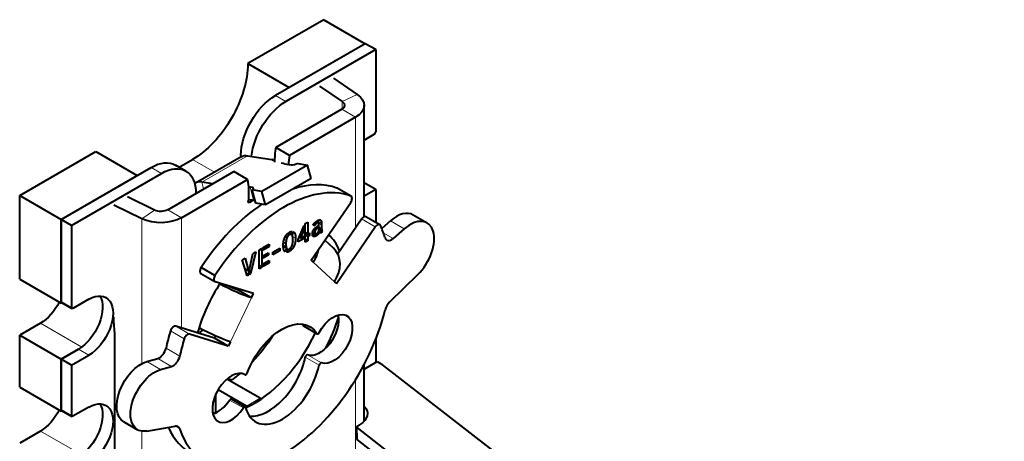
# Model space of a CAD drawing. Units: millimetres. Extents: x 2 to 1189, y 1 to 840.
# Drawn here: x 795 to 846, y 342 to 364 of the extents above; entities that cross this region are included whole.
import ezdxf

# ---------------------------------------------------------------- set-up
doc = ezdxf.new("R2010")
doc.units = ezdxf.units.MM
doc.header["$LTSCALE"] = 12.7
doc.layers.add('TANGENT_LINES', color=7, linetype='Continuous', lineweight=15)
doc.layers.add('Visible', color=7, linetype='Continuous', lineweight=40)

msp = doc.modelspace()

# ---------------------------------------------------------------- linework, layer by layer
at = {"layer": 'TANGENT_LINES'}
for p, q in [((808.9508, 359.634), (808.4204, 359.9402)), ((812.6043, 360.0036), (811.8383, 359.6325)), ((811.8383, 359.6325), (811.8383, 359.2614)), ((812.5159, 358.8346), (811.8088, 359.2428)), ((812.5159, 358.8346), (812.5159, 353.1964)), ((804.1778, 356.6742), (805.2967, 356.0282)), ((804.6533, 355.5215), (806.9868, 356.8688)), ((806.7147, 356.8425), (806.6527, 356.8783)), ((802.5868, 355.9598), (802.0565, 356.266)), ((804.748, 355.1663), (804.6533, 355.5215)), ((807.3037, 354.5834), (807.1223, 355.2636)), ((807.2659, 355.1427), (807.2386, 355.2453)), ((812.274, 354.8045), (811.5669, 355.2127)), ((801.5931, 353.6463), (802.2358, 354.0886)), ((803.6179, 353.6973), (802.9108, 354.1056)), ((807.0895, 354.4769), (807.0188, 354.5178)), ((801.5931, 353.6463), (801.5931, 346.2407)), ((803.6179, 353.6973), (803.6179, 348.0592)), ((810.7694, 353.5041), (810.6403, 353.5786)), ((810.7419, 353.5637), (810.7124, 353.5807)), ((813.5214, 353.2249), (812.8143, 353.6331)), ((810.4239, 353.3097), (810.3579, 353.3478)), ((810.4484, 353.0298), (810.372, 353.0739)), ((810.4563, 353.3498), (810.3875, 353.3896)), ((810.4837, 353.0908), (810.4145, 353.1308)), ((810.4966, 353.3899), (810.4249, 353.4313)), ((810.5297, 353.1367), (810.459, 353.1775)), ((810.5431, 353.4237), (810.4646, 353.469)), ((810.5895, 353.4461), (810.4993, 353.4982)), ((810.5767, 353.169), (810.5016, 353.2124)), ((810.78, 353.419), (810.5647, 353.5433)), ((810.7828, 353.3294), (810.6377, 353.4131)), ((810.7828, 353.151), (810.6473, 353.2292)), ((810.7839, 353.1212), (810.6473, 353.2001)), ((810.7884, 353.0831), (810.6473, 353.1645)), ((810.799, 353.0518), (810.6473, 353.1393)), ((815.0044, 353.1266), (814.2973, 353.5348)), ((808.9691, 352.537), (808.8655, 352.5969)), ((809.0056, 352.67), (808.9183, 352.7204)), ((809.0628, 352.7645), (808.9784, 352.8132)), ((809.1377, 352.8259), (809.0421, 352.8811)), ((809.4513, 352.6473), (809.2975, 352.7361)), ((809.4227, 352.8701), (809.3218, 352.9283)), ((810.5006, 352.7657), (810.308, 352.8769)), ((810.4272, 352.7349), (810.3188, 352.7975)), ((810.4345, 352.9538), (810.338, 353.0095)), ((810.3651, 352.7365), (810.3468, 352.7471)), ((810.6343, 352.8901), (810.5761, 352.9237)), ((810.752, 352.9237), (810.6826, 352.9638)), ((810.7206, 352.9276), (810.7018, 352.9384)), ((814.4433, 352.6417), (813.9388, 352.9329)), ((808.9641, 352.2264), (808.8201, 352.3095)), ((809.1343, 351.9769), (809.0285, 352.0379)), ((809.2666, 352.0842), (809.1778, 352.1355)), ((809.3662, 352.2335), (809.2736, 352.287)), ((809.4294, 352.4226), (809.3116, 352.4907)), ((811.4338, 350.4273), (810.3577, 351.4254)), ((806.1142, 347.3559), (807.1903, 349.5967)), ((797.9906, 349.1012), (797.4603, 349.4074)), ((796.3996, 348.3051), (798.5098, 347.0868)), ((804.0266, 347.743), (803.3195, 348.1513)), ((810.5414, 347.7745), (809.8343, 348.1827)), ((803.756, 347.5041), (803.0489, 347.9123)), ((803.5303, 346.6271), (802.8232, 347.0353)), ((798.8745, 346.6721), (798.3442, 346.9783)), ((803.1047, 346.0953), (802.3976, 346.5035)), ((810.6547, 346.1667), (809.9476, 346.5749)), ((810.7679, 346.2744), (810.0608, 346.6827)), ((802.5436, 345.9323), (801.8365, 346.3406)), ((812.5159, 345.4219), (812.5159, 339.0497)), ((806.7801, 343.9721), (806.073, 344.3803)), ((806.9355, 344.0593), (807.6426, 344.4676)), ((797.9906, 343.5899), (797.4603, 343.896)), ((803.5139, 342.916), (803.2918, 343.0442)), ((812.5929, 342.9737), (812.5976, 342.3587)), ((796.3996, 342.7938), (798.5098, 341.5755)), ((801.5931, 342.7825), (801.5931, 337.9629))]:
    msp.add_line(p, q, dxfattribs=at)
at = {"layer": 'Visible'}
for p, q in [((810.8953, 363.8186), (807.0062, 361.5732)), ((810.8953, 363.8186), (813.0166, 362.5938)), ((813.0166, 362.5938), (808.4204, 359.9402)), ((813.547, 362.2876), (808.9508, 359.634)), ((813.0166, 362.5938), (809.1276, 360.3484)), ((813.547, 362.2876), (813.0166, 362.5938)), ((813.547, 362.2876), (813.547, 358.0827)), ((807.0062, 361.5732), (809.1276, 360.3484)), ((811.3908, 360.8386), (812.6043, 360.0036)), ((810.681, 360.4288), (811.8383, 359.6325)), ((811.8088, 359.2428), (808.4331, 357.2939)), ((812.9552, 353.753), (812.9552, 359.447)), ((812.5159, 358.8346), (809.1402, 356.8856)), ((812.9552, 357.6594), (813.4763, 357.9602)), ((795.339, 354.8371), (799.2281, 357.0825)), ((799.2281, 357.0825), (801.3494, 355.8577)), ((809.1402, 356.8856), (808.4331, 357.2939)), ((803.4958, 356.2805), (804.1778, 356.6742)), ((806.6641, 356.8177), (804.3306, 355.4705)), ((806.6527, 356.8783), (806.6527, 356.8111)), ((806.9868, 356.8688), (808.2325, 356.6731)), ((808.3247, 356.629), (808.2325, 356.6731)), ((797.4603, 353.6124), (802.0565, 356.266)), ((803.8368, 356.0836), (803.3065, 356.3898)), ((810.0597, 356.3861), (807.7263, 355.0389)), ((809.2185, 356.3884), (809.1022, 356.4067)), ((809.5614, 356.4644), (810.0597, 356.3861)), ((810.2411, 355.7059), (810.0597, 356.3861)), ((797.4603, 353.6124), (801.3494, 355.8577)), ((797.9906, 353.3062), (802.5868, 355.9598)), ((802.9108, 354.1056), (806.2865, 356.0545)), ((803.6179, 353.6973), (806.9936, 355.6463)), ((806.9936, 355.6463), (806.2865, 356.0545)), ((810.2411, 355.7059), (807.9077, 354.3587)), ((805.2115, 355.4339), (804.6533, 355.5215)), ((807.2386, 355.2453), (807.1223, 355.2636)), ((807.7263, 355.0389), (807.2279, 355.1171)), ((807.4093, 354.437), (807.2279, 355.1171)), ((812.2878, 354.7981), (811.5807, 355.2063)), ((812.9552, 355.4849), (813.0166, 355.4495)), ((813.0166, 355.4495), (812.9552, 355.414)), ((812.9552, 355.414), (813.0166, 355.4495)), ((813.547, 355.1433), (812.9552, 354.8016)), ((813.547, 355.1433), (813.0166, 355.4495)), ((813.547, 355.1433), (813.547, 353.4611)), ((795.339, 354.8371), (797.4603, 353.6124)), ((795.339, 350.5505), (795.339, 354.8371)), ((802.2358, 354.0886), (800.8566, 354.7567)), ((807.2802, 354.587), (807.0895, 354.4769)), ((807.3732, 354.5725), (807.3037, 354.5834)), ((807.9077, 354.3587), (807.7263, 355.0389)), ((801.5931, 353.6463), (800.1468, 354.3469)), ((807.9077, 354.3587), (807.4093, 354.437)), ((810.2501, 351.5252), (812.2704, 354.4818)), ((797.9906, 353.3062), (797.4603, 353.6124)), ((797.4603, 353.6124), (797.4603, 349.4074)), ((797.4603, 349.3257), (797.4603, 353.6124)), ((811.6033, 351.861), (812.8143, 353.6331)), ((813.754, 353.3416), (813.0469, 353.7498)), ((816.1777, 353.4276), (815.4706, 353.8359)), ((797.9906, 353.3062), (797.9906, 349.1012)), ((809.5757, 352.5834), (809.8869, 353.2932)), ((809.8869, 353.1084), (809.6953, 352.6525)), ((809.8869, 353.1084), (809.8222, 353.1457)), ((809.8869, 353.2932), (809.8869, 353.1084)), ((809.9328, 353.3972), (810.0695, 353.4762)), ((809.9328, 352.4442), (809.9328, 353.3972)), ((810.0695, 353.4762), (810.0695, 352.8685)), ((810.4031, 353.2796), (810.3528, 353.3397)), ((810.4992, 353.4982), (810.5011, 353.4997)), ((810.6199, 353.445), (810.5118, 353.5075)), ((810.6013, 353.1832), (810.5234, 353.2282)), ((810.552, 353.2466), (810.6013, 353.2751)), ((810.6013, 353.1832), (810.5767, 353.169)), ((810.6013, 353.2751), (810.6013, 353.1832)), ((810.6473, 353.0287), (810.6473, 353.3016)), ((810.6473, 353.1353), (810.8071, 353.043)), ((810.7828, 353.3294), (810.7828, 353.151)), ((811.5415, 350.3274), (813.5214, 353.2249)), ((814.2973, 353.5348), (813.8554, 353.1529)), ((815.0044, 353.1266), (814.4433, 352.6417)), ((809.2205, 352.8464), (809.09, 352.9217)), ((809.2698, 352.9965), (809.2205, 352.8464)), ((809.2777, 352.7954), (809.3393, 352.9809)), ((809.8869, 352.6402), (809.5757, 352.4605)), ((809.5757, 352.4605), (809.5757, 352.5834)), ((809.6953, 352.6525), (809.624, 352.6937)), ((809.6953, 352.6525), (809.8869, 352.7631)), ((809.8869, 352.6402), (809.7805, 352.7016)), ((809.8869, 352.7631), (809.8869, 352.6402)), ((810.0695, 352.8685), (809.9328, 352.9474)), ((810.1557, 352.7954), (809.9328, 352.924)), ((810.0695, 352.7456), (809.9328, 352.8245)), ((810.0695, 352.5232), (809.9328, 352.6021)), ((810.0695, 352.8685), (810.1557, 352.9183)), ((810.1557, 352.7954), (810.0695, 352.7456)), ((810.0695, 352.7456), (810.0695, 352.5232)), ((810.1557, 352.9183), (810.1557, 352.7954)), ((810.5151, 352.7753), (810.3097, 352.8938)), ((810.4552, 352.879), (810.3194, 352.9574)), ((810.5151, 352.88), (810.5151, 352.7753)), ((810.561, 352.8109), (810.561, 352.9092)), ((810.6787, 352.9732), (810.6328, 352.9997)), ((810.7828, 352.9338), (810.6408, 353.0157)), ((810.8186, 353.0412), (810.7828, 352.9338)), ((811.3932, 352.1394), (810.9504, 352.5501)), ((807.5912, 352.0453), (807.7278, 352.1242)), ((807.5912, 351.0924), (807.5912, 352.0453)), ((807.7278, 352.1242), (807.7278, 351.1712)), ((807.7738, 352.1508), (808.1074, 352.3434)), ((808.1074, 352.2259), (807.7738, 352.0332)), ((807.7738, 352.0332), (807.7738, 352.1508)), ((808.1074, 352.2259), (808.0057, 352.2846)), ((808.1074, 352.3434), (808.1074, 352.2259)), ((808.2845, 351.9362), (808.6405, 352.1418)), ((808.6405, 352.0112), (808.5274, 352.0765)), ((808.6405, 352.1418), (808.6405, 352.0112)), ((808.9876, 352.1365), (808.821, 352.2326)), ((808.9552, 352.3609), (808.829, 352.4337)), ((808.9876, 352.1365), (808.9261, 351.9498)), ((808.9933, 351.9317), (809.0437, 352.0836)), ((810.0695, 352.5232), (809.9328, 352.4442)), ((806.7199, 351.5423), (806.8733, 351.6308)), ((806.9763, 350.7321), (806.7199, 351.5423)), ((806.8733, 351.6308), (807.0469, 350.9837)), ((807.0927, 351.0516), (807.2674, 351.8584)), ((807.4198, 351.9463), (807.151, 350.833)), ((807.2674, 351.8584), (807.4198, 351.9463)), ((807.7738, 351.7332), (808.0727, 351.9058)), ((808.0727, 351.7996), (807.7738, 351.6271)), ((807.7738, 351.6271), (807.7738, 351.7332)), ((808.0727, 351.7996), (807.9808, 351.8527)), ((808.0727, 351.9058), (808.0727, 351.7996)), ((808.6405, 352.0112), (808.2845, 351.8056)), ((808.2845, 351.8056), (808.2845, 351.9362)), ((805.3272, 350.7413), (804.6201, 351.1495)), ((807.0469, 350.9837), (806.8631, 351.0899)), ((807.0927, 350.7994), (807.0927, 351.0516)), ((807.7278, 351.1712), (807.5912, 351.25)), ((807.7278, 351.1712), (807.5912, 351.0924)), ((807.7738, 351.3155), (808.1074, 351.5081)), ((808.1074, 351.3904), (807.7738, 351.1978)), ((807.7738, 351.1978), (807.7738, 351.3155)), ((808.1074, 351.3904), (808.0055, 351.4493)), ((808.1074, 351.5081), (808.1074, 351.3904)), ((810.3577, 351.4254), (810.2501, 351.5252)), ((795.339, 350.5505), (797.4603, 349.3257)), ((804.6092, 350.8429), (805.3163, 350.4347)), ((807.0469, 350.7729), (806.9447, 350.8319)), ((807.0469, 350.7729), (806.9763, 350.7321)), ((807.0469, 350.9837), (807.0469, 350.7729)), ((807.151, 350.833), (807.0927, 350.8666)), ((807.151, 350.833), (807.0927, 350.7994)), ((815.7094, 350.7973), (814.2572, 349.3755)), ((807.2979, 349.8208), (805.3337, 350.4271)), ((806.4832, 350.0049), (806.5114, 350.0636)), ((811.4338, 350.4273), (811.5415, 350.3274)), ((798.8745, 349.5299), (798.0613, 349.0604)), ((807.1903, 349.5967), (806.4832, 350.0049)), ((807.1903, 349.5967), (807.2979, 349.8208)), ((797.5017, 349.3497), (797.4603, 349.3257)), ((797.481, 349.3616), (798.0113, 349.0554)), ((796.3996, 348.3051), (795.339, 347.6928)), ((805.2994, 347.5401), (803.3195, 348.1513)), ((809.8471, 348.1699), (810.5542, 347.7617)), ((795.339, 345.0391), (795.339, 347.6928)), ((795.339, 347.6928), (797.4603, 346.468)), ((806.0065, 347.1319), (804.0266, 347.743)), ((805.3538, 347.6534), (805.2994, 347.5401)), ((806.0065, 347.1319), (805.2994, 347.5401)), ((806.1142, 347.3559), (806.0065, 347.1319)), ((813.547, 347.4762), (813.547, 346.3044)), ((797.4603, 346.468), (798.3442, 346.9783)), ((798.3442, 346.9783), (797.4603, 346.468)), ((797.9906, 346.1618), (798.8745, 346.6721)), ((800.2138, 338.624), (800.2138, 346.8995)), ((801.8365, 346.3406), (802.3976, 346.5035)), ((797.4603, 346.468), (797.4603, 343.896)), ((797.9906, 346.1618), (797.4603, 346.468)), ((797.4603, 343.8144), (797.4603, 346.468)), ((797.9906, 346.1618), (797.9906, 343.5899)), ((802.5436, 345.9323), (803.1047, 346.0953)), ((812.9552, 345.9628), (813.6239, 346.3488)), ((812.9552, 343.2954), (812.9552, 346.1932)), ((813.6239, 346.3488), (813.8006, 346.2486)), ((813.8006, 346.2486), (848.218, 319.5406)), ((806.8649, 345.6677), (806.8379, 345.6833)), ((795.339, 345.0391), (797.4603, 343.8144)), ((807.6426, 344.4676), (805.9418, 345.4496)), ((806.1577, 345.3882), (805.9871, 345.4867)), ((806.1577, 345.3249), (806.1577, 345.3882)), ((805.3799, 343.7295), (805.3799, 344.696)), ((806.9355, 344.0593), (805.4852, 344.8967)), ((798.8745, 344.0185), (798.0613, 343.549)), ((806.8749, 344.0214), (806.1678, 344.4296)), ((797.5017, 343.8383), (797.4603, 343.8144)), ((797.481, 343.8503), (798.0113, 343.5441)), ((800.6631, 343.266), (801.3703, 342.8578)), ((801.8386, 342.7891), (803.2951, 343.0448)), ((812.5736, 343.0072), (812.5782, 342.3922)), ((829.2507, 330.0472), (812.5929, 342.9737)), ((812.6029, 343.0481), (812.7208, 343.1161)), ((796.3996, 342.7938), (795.339, 342.1814)), ((829.2554, 329.4322), (812.5976, 342.3587))]:
    msp.add_line(p, q, dxfattribs=at)
at = {"layer": 'Visible', "extrusion": (0, 0, -1)}
for centre, major_axis, ratio, start_param, end_param in [((804.1778, 359.9402), (-2, -3.4641), 0.5773503, 3.9269908, 5.4977872), ((808.4204, 357.899), (-1.25, -2.1651), 0.5773503, 0.7853982, 2.3561945), ((808.9508, 357.5928), (-1.25, -2.1651), 0.5773503, 0.9109319, 2.3561945), ((811.4552, 359.447), (0.5, 0), 0.5773503, 5.5850536, 7.0685835), ((811.4552, 359.447), (1.5, 0), 0.5773503, 5.5850536, 7.0685835), ((802.0565, 354.2247), (-1.25, -2.1651), 0.5773503, 2.3561945, 3.1415927), ((807.2891, 355.7352), (-0.625, 1.0825), 0.5773503, 0, 0.4363323), ((812.6377, 358.4479), (4.8312, 1.2884), 0.3450664, 2.7350594, 2.7577268), ((802.5868, 353.9185), (-1.25, -2.1651), 0.5773503, 2.3561945, 3.9269908), ((812.6377, 358.4479), (4.8312, 1.2884), 0.3450664, 2.4790383, 2.602927), ((809.3953, 356.4905), (0.2416, 0.0644), 0.3450664, 0.908242, 2.4790383), ((804.2375, 353.4047), (-1.9891, -3.4453), 0.5773503, 3.7254053, 4.0755035), ((802.5572, 354.3097), (0.5, 0), 0.5773503, 0.7853982, 2.268928), ((807.0895, 354.5586), (-0.05, -0.0866), 0.5773503, 5.4977872, 7.2170962), ((802.5572, 354.3097), (1.5, 0), 0.5773503, 0.7853982, 2.268928), ((806.1296, 350.209), (1.3521, -0.6494), 0.1065742, 0.6195358, 1.9433326), ((806.1296, 350.209), (0.4507, -0.2165), 0.1065742, 0.6195358, 1.8947235), ((798.3442, 348.4072), (-0.875, -1.5155), 0.5773503, 3.4494797, 5.4977872), ((798.8745, 348.101), (-0.875, -1.5155), 0.5773503, 2.3561945, 5.4977872), ((796.3996, 349.734), (-0.875, -1.5155), 0.5773503, 4.6112011, 5.4977872), ((797.531, 349.4482), (-0.05, -0.0866), 0.5773503, 0, 0.7853982), ((798.0613, 349.142), (-0.05, -0.0866), 0.5773503, 5.4977872, 7.0685835), ((810.6769, 347.9069), (-0.6875, -1.1908), 0.5773503, 3.6817366, 6.1840524), ((811.384, 347.4987), (-0.6875, -1.1908), 0.5773503, 1.5117316, 6.1840524), ((805.0535, 347.9683), (1.3521, -0.6494), 0.1065742, 0.6195358, 1.9336236), ((808.7521, 345.6709), (-1.425, -2.4682), 0.5773503, 1.2797898, 3.4489514), ((808.045, 346.0791), (-1.425, -2.4682), 0.5773503, 3.392319, 3.4489514), ((803.1171, 351.1629), (-2.75, -4.7631), 0.5773503, 5.0803822, 5.1295168), ((805.7688, 349.6319), (-2.75, -4.7631), 0.5773503, 4.7920727, 5.1136954), ((801.5381, 344.7816), (-0.875, -1.5155), 0.5773503, 0, 2.5996821), ((802.2453, 344.3733), (-0.875, -1.5155), 0.5773503, 5.8326037, 8.8828674), ((805.7688, 349.6319), (-2.75, -4.7631), 0.5773503, 5.2776718, 5.3976197), ((798.3442, 342.8958), (-0.875, -1.5155), 0.5773503, 3.4494797, 5.4977872), ((798.8745, 342.5896), (-0.875, -1.5155), 0.5773503, 2.3561945, 5.4977872), ((806.9355, 343.9777), (-0.05, 0.0866), 0.5773503, 0.7853982, 1.3788641), ((807.6426, 344.3859), (-0.05, 0.0866), 0.5773503, 0.7853982, 1.4338728), ((811.7308, 343.6777), (1.4, 0.0105), 0.57229, 5.7812558, 7.0729089), ((796.3996, 344.2226), (-0.875, -1.5155), 0.5773503, 4.6112011, 5.4977872), ((797.531, 343.9369), (-0.05, -0.0866), 0.5773503, 0, 0.7853982), ((798.0613, 343.6307), (-0.05, -0.0866), 0.5773503, 5.4977872, 7.0685835), ((811.7355, 343.0627), (1.4, 0.0105), 0.57229, 5.7744797, 5.8892552)]:
    msp.add_ellipse(centre, major_axis=major_axis, ratio=ratio, start_param=start_param, end_param=end_param, dxfattribs=at)
at = {"layer": 'Visible'}
for centre, major_axis, ratio, start_param, end_param in [((813.4763, 358.0418), (0.05, 0.0866), 0.5773503, 3.9269908, 5.4977871), ((811.1892, 358.2348), (1.9891, 3.4453), 0.5773503, 2.154609, 2.377911), ((811.8963, 357.8265), (1.9891, 3.4453), 0.5773503, 2.154609, 2.2935843), ((804.9556, 354.3879), (0.625, -1.0825), 0.5773503, 2.7052603, 3.2069939), ((808.8283, 347.8946), (3.875, 6.7117), 0.5773503, 0.1054397, 1.4784423), ((803.5868, 353.2223), (-4.8312, -1.2884), 0.3450664, 3.804147, 3.8279836), ((807.0618, 355.1432), (-0.2416, -0.0644), 0.3450664, 2.2333507, 3.804147), ((808.1212, 348.3028), (3.875, 6.7117), 0.5773503, 0.1054397, 0.568187), ((811.4557, 354.9898), (0.125, 0.2165), 0.5773503, 0, 0.1054397), ((803.7682, 352.5422), (-4.8312, -1.2884), 0.3450664, 3.804147, 3.8834626), ((812.1628, 354.5816), (0.125, 0.2165), 0.5773503, 4.5814893, 6.388625), ((808.1212, 348.3028), (3.875, 6.7117), 0.5773503, 0.8573093, 1.4784423), ((812.9219, 353.5333), (0.125, 0.2165), 0.5773503, 0, 1.4398966), ((814.5956, 352.3203), (0.875, 1.5155), 0.5773503, 0, 1.0288857), ((815.3027, 351.9121), (0.875, 1.5155), 0.5773503, 4.2618074, 7.312071), ((813.629, 353.1251), (0.125, 0.2165), 0.5773503, 5.8961453, 7.7230819), ((808.741, 347.9275), (3.875, 6.7117), 0.5773503, 5.7710826, 5.8961453), ((808.0669, 348.3051), (2.75, 4.7631), 0.5773503, 5.8621632, 6.1567407), ((814.3581, 352.9887), (0.25, 0.433), 0.5773503, 2.6294899, 4.1704784), ((809.297, 352.0377), (-1.02, -1.0998), 0.8095113, 1.7533335, 2.2458792), ((810.3732, 351.0396), (-1.02, -1.0998), 0.8095113, 1.7533335, 3.1415927), ((804.7342, 351.0594), (0.125, 0.2165), 0.5773503, 1.4867261, 3.1415927), ((805.4413, 350.6512), (0.125, 0.2165), 0.5773503, 1.4867261, 3.2724923), ((808.0669, 348.3051), (2.75, 4.7631), 0.5773503, 1.468887, 1.9918184), ((814.3734, 349.057), (0.25, 0.433), 0.5773503, 1.1202147, 2.031367), ((780.9896, 356.2128), (-14.2811, 20.5834), 0.6252357, 3.8750461, 3.9585716), ((808.7759, 348.0019), (3.9264, 6.8008), 0.5773503, 2.6812883, 5.1729597), ((808.0669, 348.3051), (2.75, 4.7631), 0.5773503, 4.7750284, 5.0931161), ((803.2119, 347.9272), (0.125, 0.2165), 0.5773503, 0.1308997, 1.9578363), ((809.8971, 348.2565), (0.05, 0.0866), 0.5773503, 2.8342339, 3.1415927), ((808.0999, 348.3739), (3.875, 6.7117), 0.5773503, 1.9578363, 2.082899), ((808.807, 347.9657), (3.875, 6.7117), 0.5773503, 1.9578363, 2.082899), ((803.919, 347.519), (0.125, 0.2165), 0.5773503, 0.1308997, 1.9578363), ((807.3598, 348.7134), (2.75, 4.7631), 0.5773503, 3.8073261, 4.853409), ((810.6042, 347.8483), (0.05, 0.0866), 0.5773503, 2.8342339, 4.7714537), ((802.4828, 346.949), (0.25, 0.433), 0.5773503, 3.6835032, 5.2244917), ((803.1899, 346.5407), (0.25, 0.433), 0.5773503, 3.6835032, 5.2244917), ((808.0669, 346.0598), (1.375, 2.3816), 0.5773503, 3.4016435, 5.2408148), ((810.016, 346.5936), (0.05, 0.0866), 0.5773503, 0.0991329, 2.0992221), ((808.774, 345.6515), (1.375, 2.3816), 0.5773503, 2.6131668, 5.2408148), ((810.7231, 346.1854), (0.05, 0.0866), 0.5773503, 0.0991329, 2.0992221), ((806.164, 344.4849), (0.6875, 1.1908), 0.5773503, 6.263494, 10.8964414), ((806.9159, 345.7537), (0.05, 0.0866), 0.5773503, 3.1219014, 5.0033955), ((805.4569, 344.8932), (0.6875, 1.1908), 0.5773503, 3.6817366, 4.6132561), ((806.1178, 344.343), (0.05, 0.0866), 0.5773503, 0, 1.4716634), ((806.8249, 343.9348), (0.05, 0.0866), 0.5773503, 5.7547595, 7.7548487), ((807.3598, 348.7134), (2.75, 4.7631), 0.5773503, 3.3405889, 3.3801038), ((808.0688, 348.4102), (3.9264, 6.8008), 0.5773503, 2.7513317, 3.1415927), ((803.1789, 342.5922), (0.25, 0.433), 0.5773503, 5.8228809, 6.7337669), ((812.6736, 343.008), (-0.1, -0.0008), 0.57229, 5.4934617, 6.9112387), ((812.6782, 342.3929), (-0.1, -0.0008), 0.57229, 0, 0.6280534)]:
    msp.add_ellipse(centre, major_axis=major_axis, ratio=ratio, start_param=start_param, end_param=end_param, dxfattribs=at)
for points, knots in [([(810.5011, 353.4997), (810.5063, 353.5038), (810.5116, 353.5078), (810.5374, 353.5272), (810.5647, 353.5435), (810.5684, 353.5458), (810.5723, 353.548)], [0, 0, 0, 0.1520761, 0.1520761, 0.8965713, 0.8965713, 1, 1, 1]), ([(810.696, 353.5858), (810.7048, 353.5848), (810.7129, 353.582), (810.7195, 353.5797), (810.7256, 353.5762), (810.7342, 353.5712), (810.7419, 353.5637)], [0, 0, 0, 0.3361475, 0.3361475, 0.6102626, 0.6102626, 1, 1, 1]), ([(810.3298, 352.9922), (810.3334, 353.0013), (810.3372, 353.0101), (810.3462, 353.0307), (810.357, 353.0502), (810.3598, 353.0552), (810.3627, 353.0602), (810.3669, 353.0673), (810.3714, 353.0743), (810.3739, 353.0783), (810.3765, 353.0823), (810.381, 353.0891), (810.3858, 353.0957)], [0, 0, 0, 0.1615202, 0.1615202, 0.5399175, 0.5399175, 0.6377048, 0.6377048, 0.779432, 0.779432, 0.8601847, 0.8601847, 1, 1, 1]), ([(810.3528, 353.3397), (810.3547, 353.3434), (810.3571, 353.3473), (810.3612, 353.3542), (810.3664, 353.3618), (810.3731, 353.3714), (810.3815, 353.3822), (810.3838, 353.3852), (810.3863, 353.3882)], [0, 0, 0, 0.1789537, 0.1789537, 0.4917044, 0.4917044, 0.8903988, 0.8903988, 1, 1, 1]), ([(810.3858, 353.0957), (810.3923, 353.1047), (810.3991, 353.1134), (810.4049, 353.1208), (810.411, 353.128), (810.4168, 353.1349), (810.4229, 353.1417), (810.4299, 353.1495), (810.4373, 353.157), (810.45, 353.1699), (810.4636, 353.182)], [0, 0, 0, 0.1895357, 0.1895357, 0.3509921, 0.3509921, 0.5069886, 0.5069886, 0.6882633, 0.6882633, 1, 1, 1]), ([(810.3863, 353.3882), (810.4035, 353.4096), (810.4246, 353.4313), (810.431, 353.4378), (810.4378, 353.4445)], [0, 0, 0, 0.7672732, 0.7672732, 1, 1, 1]), ([(810.4378, 353.4445), (810.4506, 353.4569), (810.4643, 353.4691), (810.4793, 353.4823), (810.4954, 353.4952), (810.4973, 353.4967), (810.4992, 353.4982)], [0, 0, 0, 0.4388551, 0.4388551, 0.91627963, 0.91627963, 0.97209321, 0.97209321, 0.97209321]), ([(810.4636, 353.182), (810.4825, 353.1988), (810.5015, 353.2131), (810.5041, 353.215), (810.5067, 353.2169), (810.515, 353.223), (810.5233, 353.2287), (810.5266, 353.2308), (810.5298, 353.2329), (810.5409, 353.2402), (810.552, 353.2466)], [0, 0, 0, 0.4325082, 0.4325082, 0.4907835, 0.4907835, 0.6786828, 0.6786828, 0.7509316, 0.7509316, 1, 1, 1]), ([(810.5767, 353.169), (810.5656, 353.1626), (810.554, 353.1546), (810.5421, 353.1465), (810.5297, 353.1367)], [0, 0, 0, 0.4959198, 0.4959198, 1, 1, 1]), ([(810.6226, 353.4433), (810.6213, 353.4442), (810.6199, 353.445), (810.6072, 353.4523), (810.5895, 353.4461)], [0, 0, 0, 0.0999366, 0.0999366, 1, 1, 1]), ([(810.6417, 353.3992), (810.6403, 353.4079), (810.6383, 353.415), (810.6326, 353.436), (810.6226, 353.4433)], [0, 0, 0, 0.2530272, 0.2530272, 1, 1, 1]), ([(810.7884, 353.0831), (810.7914, 353.0661), (810.7977, 353.0542), (810.7983, 353.0529), (810.799, 353.0518)], [0, 0, 0, 0.9059448, 0.9059448, 1, 1, 1]), ([(810.799, 353.0518), (810.8025, 353.0456), (810.8073, 353.043), (810.8123, 353.0401), (810.8186, 353.0412)], [0, 0, 0, 0.4859435, 0.4859435, 1, 1, 1]), ([(808.8404, 352.5061), (808.8433, 352.5202), (808.8467, 352.534), (808.8546, 352.5669), (808.8646, 352.5978), (808.8811, 352.6488), (808.9031, 352.6942)], [0, 0, 0, 0.1360766, 0.1360766, 0.4617534, 0.4617534, 1, 1, 1]), ([(808.9031, 352.6942), (808.9094, 352.7071), (808.916, 352.7196), (808.9433, 352.7705), (808.9776, 352.8141), (808.9897, 352.8296), (809.0028, 352.8442)], [0, 0, 0, 0.1527853, 0.1527853, 0.7775601, 0.7775601, 1, 1, 1]), ([(809.0028, 352.8442), (809.022, 352.8656), (809.0426, 352.8845), (809.0527, 352.8936), (809.063, 352.9022), (809.076, 352.9129), (809.0894, 352.9226), (809.1112, 352.9384), (809.1343, 352.9518)], [0, 0, 0, 0.3260869, 0.3260869, 0.4843188, 0.4843188, 0.6816568, 0.6816568, 1, 1, 1]), ([(809.1343, 352.9518), (809.1472, 352.9592), (809.1596, 352.9654), (809.1906, 352.981), (809.2183, 352.9887), (809.2457, 352.9964), (809.2698, 352.9965)], [0, 0, 0, 0.1671535, 0.1671535, 0.5855109, 0.5855109, 1, 1, 1]), ([(809.3046, 352.7048), (809.3017, 352.7225), (809.2981, 352.7379), (809.2902, 352.7709), (809.2788, 352.7935)], [0, 0, 0, 0.3176942, 0.3176942, 1, 1, 1]), ([(809.3006, 352.3916), (809.3082, 352.4369), (809.3117, 352.4904), (809.3141, 352.5274), (809.3146, 352.5684)], [0, 0, 0, 0.5908713, 0.5908713, 1, 1, 1]), ([(809.3146, 352.5684), (809.3145, 352.5775), (809.3142, 352.5863), (809.3139, 352.6), (809.3133, 352.6129), (809.3109, 352.6653), (809.3046, 352.7048)], [0, 0, 0, 0.112463, 0.112463, 0.2880618, 0.2880618, 1, 1, 1]), ([(810.308, 352.8769), (810.308, 352.8855), (810.3084, 352.8941), (810.3102, 352.9263), (810.3185, 352.9575), (810.3231, 352.975), (810.3298, 352.9922)], [0, 0, 0, 0.1452614, 0.1452614, 0.6930465, 0.6930465, 1, 1, 1]), ([(810.3231, 352.7808), (810.3201, 352.7876), (810.3177, 352.7955), (810.308, 352.8272), (810.308, 352.8769)], [0, 0, 0, 0.1993133, 0.1993133, 1, 1, 1]), ([(810.3651, 352.7365), (810.3606, 352.7382), (810.3565, 352.7406), (810.3357, 352.7525), (810.3231, 352.7808)], [0, 0, 0, 0.167171, 0.167171, 1, 1, 1]), ([(810.4552, 352.879), (810.4708, 352.8665), (810.4972, 352.8735), (810.5056, 352.8757), (810.5151, 352.88)], [0, 0, 0, 0.7574203, 0.7574203, 1, 1, 1]), ([(810.561, 352.9092), (810.5689, 352.9157), (810.5765, 352.923), (810.5943, 352.9404), (810.6097, 352.9624)], [0, 0, 0, 0.2963334, 0.2963334, 1, 1, 1]), ([(810.6097, 352.9624), (810.6171, 352.9731), (810.6238, 352.9841), (810.6269, 352.9892), (810.6298, 352.9943), (810.6313, 352.997), (810.6328, 352.9997), (810.6371, 353.0075), (810.6411, 353.0156), (810.6443, 353.0221), (810.6473, 353.0287)], [0, 0, 0, 0.3395014, 0.3395014, 0.4937923, 0.4937923, 0.5748978, 0.5748978, 0.8097609, 0.8097609, 1, 1, 1]), ([(810.6949, 352.9444), (810.6873, 352.9524), (810.6824, 352.9635), (810.6815, 352.9654), (810.6807, 352.9674), (810.6796, 352.9702), (810.6787, 352.9732)], [0, 0, 0, 0.7092043, 0.7092043, 0.8300637, 0.8300637, 1, 1, 1]), ([(810.7206, 352.9276), (810.7148, 352.9297), (810.7097, 352.9327), (810.7054, 352.9351), (810.7016, 352.9382), (810.6981, 352.941), (810.6949, 352.9444)], [0, 0, 0, 0.3848888, 0.3848888, 0.7047855, 0.7047855, 1, 1, 1]), ([(808.8186, 352.282), (808.8186, 352.2963), (808.8189, 352.3104), (808.8193, 352.3265), (808.82, 352.3423), (808.8205, 352.3516), (808.8211, 352.3607), (808.8235, 352.3984), (808.8282, 352.4343), (808.8331, 352.4711), (808.8404, 352.5061)], [0, 0, 0, 0.1189608, 0.1189608, 0.2552881, 0.2552881, 0.3349568, 0.3349568, 0.6633249, 0.6633249, 1, 1, 1]), ([(808.8466, 352.0622), (808.8334, 352.1006), (808.8264, 352.1516), (808.8215, 352.1876), (808.8197, 352.2299), (808.8186, 352.2549), (808.8186, 352.282)], [0, 0, 0, 0.4710721, 0.4710721, 0.8037988, 0.8037988, 1, 1, 1]), ([(809.1309, 352.1015), (809.1557, 352.1158), (809.1779, 352.1353), (809.1929, 352.1485), (809.2066, 352.1641)], [0, 0, 0, 0.5962825, 0.5962825, 1, 1, 1]), ([(809.2642, 352.2588), (809.2696, 352.2716), (809.2744, 352.2854), (809.2907, 352.3324), (809.3006, 352.3916)], [0, 0, 0, 0.2279358, 0.2279358, 1, 1, 1])]:
    msp.add_open_spline(points, degree=2, knots=knots, dxfattribs=at)
for points in [[(810.5723, 353.548), (810.6058, 353.5673), (810.6377, 353.578)], [(810.6377, 353.578), (810.6697, 353.5887), (810.696, 353.5858)], [(810.7419, 353.5637), (810.7615, 353.5446), (810.7694, 353.5041)], [(810.4239, 353.3097), (810.4099, 353.29), (810.4031, 353.2796)], [(810.4563, 353.3498), (810.4379, 353.3295), (810.4239, 353.3097)], [(810.4837, 353.0908), (810.4624, 353.0643), (810.4484, 353.0298)], [(810.4966, 353.3899), (810.4748, 353.3702), (810.4563, 353.3498)], [(810.5297, 353.1367), (810.5051, 353.1173), (810.4837, 353.0908)], [(810.5431, 353.4237), (810.5185, 353.4095), (810.4966, 353.3899)], [(810.5895, 353.4461), (810.5699, 353.4392), (810.5431, 353.4237)], [(810.6473, 353.3016), (810.6473, 353.365), (810.6417, 353.3992)], [(810.7694, 353.5041), (810.7772, 353.4633), (810.78, 353.419)], [(810.78, 353.419), (810.7828, 353.3747), (810.7828, 353.3294)], [(810.7828, 353.151), (810.7828, 353.1407), (810.7839, 353.1212)], [(810.7839, 353.1212), (810.7849, 353.1018), (810.7884, 353.0831)], [(809.0056, 352.67), (808.982, 352.6131), (808.9691, 352.537)], [(809.0628, 352.7645), (809.0292, 352.727), (809.0056, 352.67)], [(809.1377, 352.8259), (809.0963, 352.802), (809.0628, 352.7645)], [(809.2205, 352.8464), (809.1836, 352.8524), (809.1377, 352.8259)], [(809.2788, 352.7935), (809.2777, 352.7941), (809.2777, 352.7954)], [(809.3393, 352.9809), (809.3941, 352.9532), (809.4227, 352.8701)], [(809.4227, 352.8701), (809.4513, 352.787), (809.4513, 352.6473)], [(809.4513, 352.6473), (809.4513, 352.5271), (809.4294, 352.4226)], [(810.4272, 352.7349), (810.392, 352.7261), (810.3651, 352.7365)], [(810.5006, 352.7657), (810.4624, 352.7436), (810.4272, 352.7349)], [(810.4484, 353.0298), (810.4345, 352.9952), (810.4345, 352.9538)], [(810.4345, 352.9538), (810.4345, 352.8955), (810.4552, 352.879)], [(810.5151, 352.7753), (810.5106, 352.7715), (810.5006, 352.7657)], [(810.6343, 352.8901), (810.6013, 352.8457), (810.561, 352.8109)], [(810.6787, 352.9732), (810.6674, 352.9344), (810.6343, 352.8901)], [(810.752, 352.9237), (810.7357, 352.9221), (810.7206, 352.9276)], [(810.7828, 352.9338), (810.7683, 352.9254), (810.752, 352.9237)], [(808.9261, 351.9498), (808.8745, 351.9808), (808.8466, 352.0622)], [(808.9691, 352.537), (808.9562, 352.461), (808.9552, 352.3609)], [(808.9552, 352.3609), (808.9562, 352.2827), (808.9641, 352.2264)], [(808.9641, 352.2264), (808.972, 352.1701), (808.9876, 352.1365)], [(809.0437, 352.0836), (809.0784, 352.0712), (809.1309, 352.1015)], [(809.2666, 352.0842), (809.2083, 352.0196), (809.1343, 351.9769)], [(809.2066, 352.1641), (809.2408, 352.2026), (809.2642, 352.2588)], [(809.3662, 352.2335), (809.3248, 352.1489), (809.2666, 352.0842)], [(809.4294, 352.4226), (809.4076, 352.3181), (809.3662, 352.2335)], [(809.1343, 351.9769), (809.0548, 351.9309), (808.9933, 351.9317)]]:
    msp.add_open_spline(points, degree=2, dxfattribs=at)

doc.saveas('drawing.dxf')
